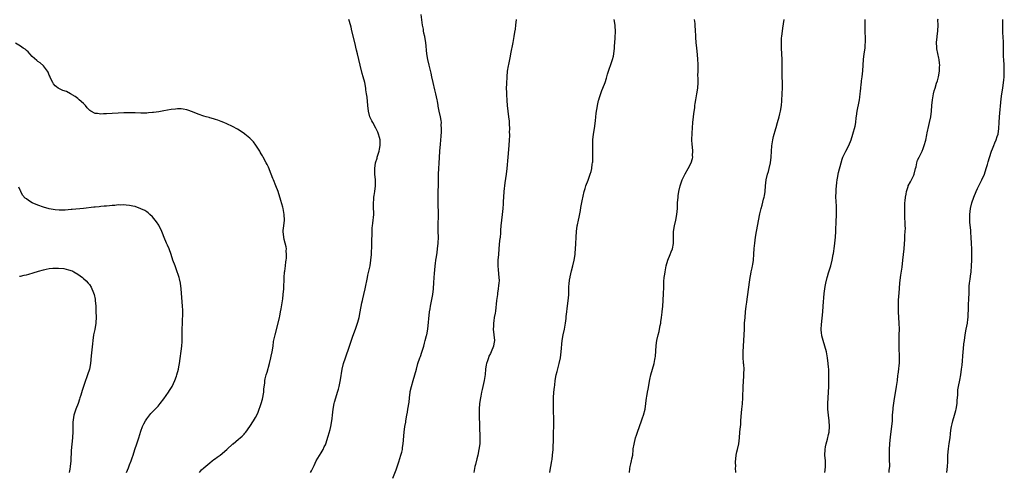
# Model space of a CAD drawing. Units: inches. Extents: x 2628000 to 2631000, y 1476000 to 1479000.
# Drawn here: x 2630333 to 2630676, y 1476269 to 1476427 of the extents above; entities that cross this region are included whole.
import ezdxf

# ---------------------------------------------------------------- set-up
doc = ezdxf.new("R2010")
doc.units = ezdxf.units.IN
doc.header["$MEASUREMENT"] = 0
doc.layers.add('LD26281476_10ft', color=91, linetype='Continuous')

msp = doc.modelspace()

# ---------------------------------------------------------------- linework, layer by layer
at = {"layer": 'LD26281476_10ft'}
for points, elevation in [([(2630434.21, 1476269), (2630434.5, 1476269.5), (2630435.43, 1476271.43), (2630436.16, 1476273), (2630437.87, 1476275.87), (2630438.57, 1476277), (2630439, 1476277.87), (2630439.35, 1476278.65), (2630439.49, 1476279), (2630440.37, 1476281.63), (2630441, 1476283.91), (2630441.28, 1476285), (2630441.65, 1476287), (2630441.76, 1476287.76), (2630441.87, 1476289), (2630441.94, 1476290.06), (2630442.05, 1476291), (2630442.41, 1476293), (2630442.56, 1476293.44), (2630442.99, 1476295), (2630443.64, 1476297), (2630443.93, 1476298.07), (2630444.21, 1476299), (2630444.69, 1476301.31), (2630445.27, 1476305), (2630445.72, 1476307), (2630446.33, 1476309), (2630447.79, 1476313), (2630449, 1476316.49), (2630449.91, 1476319), (2630450.66, 1476321.34), (2630451.1, 1476323), (2630451.55, 1476325), (2630452.12, 1476328.12), (2630452.3, 1476329), (2630452.44, 1476329.56), (2630452.74, 1476331), (2630453.21, 1476333), (2630454.02, 1476337), (2630454.22, 1476337.78), (2630454.98, 1476341), (2630455.27, 1476343), (2630455.41, 1476345), (2630455.48, 1476346.52), (2630455.53, 1476347), (2630455.63, 1476349), (2630455.67, 1476353), (2630455.75, 1476354.25), (2630455.82, 1476355), (2630455.98, 1476355.98), (2630456.08, 1476357), (2630456.13, 1476357.87), (2630456.25, 1476359), (2630456.19, 1476361.81), (2630456.15, 1476363), (2630456.23, 1476364.23), (2630456.29, 1476365), (2630456.37, 1476365.63), (2630456.59, 1476367), (2630456.87, 1476369), (2630456.89, 1476371), (2630456.68, 1476373), (2630456.68, 1476373.32), (2630456.59, 1476375), (2630456.87, 1476377), (2630457.4, 1476378.6), (2630457.48, 1476379), (2630457.66, 1476379.66), (2630458.13, 1476381), (2630458.29, 1476381.71), (2630458.51, 1476383), (2630458.48, 1476384.48), (2630458.46, 1476385), (2630458.23, 1476385.77), (2630457.96, 1476387), (2630457.71, 1476387.71), (2630457, 1476389.07), (2630455.87, 1476391), (2630455.6, 1476391.6), (2630454.91, 1476393), (2630454.39, 1476395), (2630454.16, 1476397), (2630453.9, 1476399.9), (2630453.76, 1476401), (2630453.54, 1476402.46), (2630453.49, 1476403), (2630453.09, 1476405), (2630452.55, 1476407), (2630452.18, 1476408.18), (2630451.45, 1476411), (2630450.52, 1476415), (2630450.25, 1476416.25), (2630449.62, 1476419), (2630448.61, 1476423), (2630448.32, 1476424.32), (2630447.77, 1476426.23), (2630447.57, 1476427)], 10580), ([(2630462.96, 1476267), (2630464.07, 1476269.93), (2630465, 1476272.72), (2630465.72, 1476275), (2630466, 1476276), (2630466.25, 1476277), (2630466.33, 1476277.67), (2630466.57, 1476279), (2630466.83, 1476283), (2630467.13, 1476285), (2630467.43, 1476286.57), (2630467.49, 1476287), (2630467.84, 1476289), (2630467.99, 1476290.01), (2630468.18, 1476291), (2630468.55, 1476293.45), (2630468.7, 1476295), (2630468.95, 1476296.95), (2630469, 1476297.22), (2630469.38, 1476299), (2630469.96, 1476301), (2630470.6, 1476303), (2630471.17, 1476305), (2630471.69, 1476307), (2630472.37, 1476309), (2630472.55, 1476309.45), (2630473.05, 1476310.95), (2630473.68, 1476313), (2630473.95, 1476314.05), (2630474.25, 1476315), (2630474.71, 1476316.71), (2630474.77, 1476317), (2630475.11, 1476319), (2630475.73, 1476325), (2630475.91, 1476326.09), (2630476.03, 1476327), (2630476.84, 1476331), (2630477.1, 1476333), (2630477.27, 1476335.27), (2630477.46, 1476338.54), (2630477.58, 1476339.58), (2630477.72, 1476341), (2630477.83, 1476341.83), (2630477.97, 1476343), (2630478.14, 1476344.14), (2630478.33, 1476345.67), (2630478.53, 1476347), (2630478.71, 1476349), (2630478.79, 1476351), (2630478.78, 1476353), (2630478.75, 1476355), (2630478.8, 1476359), (2630478.69, 1476363), (2630478.71, 1476365), (2630478.77, 1476367), (2630478.8, 1476369.2), (2630478.79, 1476371), (2630478.84, 1476373), (2630479.19, 1476378.81), (2630479.34, 1476381), (2630479.52, 1476383.52), (2630479.74, 1476386.26), (2630479.84, 1476387.84), (2630479.89, 1476389), (2630479.83, 1476390.17), (2630479.84, 1476391), (2630479.75, 1476391.75), (2630479.52, 1476393), (2630479.04, 1476395.04), (2630478.71, 1476396.71), (2630478.68, 1476397), (2630478.44, 1476398.44), (2630478.37, 1476399), (2630477.96, 1476401), (2630477.61, 1476402.39), (2630476.99, 1476405), (2630476.57, 1476407), (2630476.28, 1476408.28), (2630475.59, 1476411), (2630475.1, 1476413), (2630474.76, 1476415), (2630474.37, 1476419), (2630474.19, 1476420.19), (2630474.05, 1476421), (2630473.78, 1476422.22), (2630473.63, 1476423), (2630473.56, 1476423.56), (2630473.27, 1476425), (2630472.75, 1476428.75)], 10570), ([(2630505.98, 1476427), (2630505.77, 1476425), (2630505.58, 1476423.58), (2630505.41, 1476422.59), (2630505.18, 1476421), (2630504.83, 1476419), (2630504.01, 1476415), (2630503.87, 1476414.13), (2630503.22, 1476411.22), (2630503.17, 1476410.83), (2630502.84, 1476409), (2630502.64, 1476407), (2630502.64, 1476406.64), (2630502.54, 1476405), (2630502.56, 1476404.56), (2630502.52, 1476403), (2630502.55, 1476401.45), (2630502.59, 1476401), (2630502.63, 1476400.63), (2630502.71, 1476399), (2630502.75, 1476398.75), (2630502.84, 1476397), (2630503.04, 1476394.96), (2630503.3, 1476393), (2630503.46, 1476391.46), (2630503.54, 1476390.46), (2630503.58, 1476389), (2630503.56, 1476387.56), (2630503.6, 1476387), (2630503.6, 1476386.4), (2630503.56, 1476385), (2630503.45, 1476383), (2630503.06, 1476378.94), (2630502.74, 1476375), (2630502.5, 1476373), (2630502.04, 1476369.96), (2630501.67, 1476367), (2630501.5, 1476365), (2630501.43, 1476363.43), (2630501.37, 1476362.63), (2630501.3, 1476361), (2630501.11, 1476359), (2630500.85, 1476357), (2630500.64, 1476355), (2630500.52, 1476353.48), (2630500.47, 1476352.47), (2630500.32, 1476351), (2630500.17, 1476349.83), (2630499.88, 1476347), (2630499.73, 1476345), (2630499.6, 1476343), (2630499.6, 1476341), (2630499.7, 1476339.7), (2630499.96, 1476337), (2630499.97, 1476335.97), (2630499.94, 1476335), (2630499.81, 1476334.19), (2630499.7, 1476333), (2630499.48, 1476331.48), (2630499.39, 1476331), (2630499.13, 1476329), (2630498.71, 1476325.29), (2630498.57, 1476324.57), (2630498.33, 1476323), (2630498.12, 1476321.88), (2630498, 1476321), (2630497.99, 1476319.99), (2630497.92, 1476319), (2630498.18, 1476317), (2630498.37, 1476315), (2630498.16, 1476313.85), (2630498.03, 1476313), (2630497.23, 1476311), (2630497, 1476310.51), (2630496.47, 1476309.53), (2630496.25, 1476309), (2630495.92, 1476307.92), (2630495.57, 1476307), (2630495.46, 1476306.54), (2630495.27, 1476305), (2630495.13, 1476303.13), (2630494.83, 1476301), (2630494.14, 1476297.86), (2630493.88, 1476297), (2630493.58, 1476295.58), (2630493.47, 1476295), (2630493.19, 1476293), (2630493.03, 1476291), (2630493, 1476289), (2630493.14, 1476285.14), (2630493.27, 1476281), (2630493.23, 1476279), (2630492.98, 1476276.98), (2630492.54, 1476275), (2630492.23, 1476273.77), (2630491.77, 1476271.77), (2630491.58, 1476271), (2630491.13, 1476269)], 10560), ([(2630517.71, 1476269), (2630517.82, 1476269.82), (2630518.01, 1476271), (2630518.4, 1476273), (2630518.48, 1476273.52), (2630518.69, 1476275), (2630518.82, 1476277), (2630518.98, 1476281.02), (2630519.04, 1476282.96), (2630519.07, 1476285), (2630519.07, 1476287.07), (2630518.98, 1476291), (2630518.96, 1476293), (2630519, 1476295), (2630519.15, 1476297), (2630519.29, 1476298.71), (2630519.39, 1476299.39), (2630519.55, 1476301), (2630519.91, 1476303), (2630520.21, 1476304.21), (2630520.95, 1476307), (2630521.38, 1476309), (2630521.67, 1476311), (2630521.96, 1476315), (2630522.32, 1476317), (2630522.8, 1476319), (2630523.17, 1476321), (2630523.35, 1476322.65), (2630523.42, 1476323.42), (2630523.59, 1476325), (2630523.78, 1476326.22), (2630523.95, 1476327.95), (2630524.12, 1476329), (2630524.2, 1476329.8), (2630524.29, 1476331), (2630524.36, 1476332.36), (2630524.39, 1476333.61), (2630524.49, 1476335), (2630524.74, 1476336.74), (2630524.75, 1476337), (2630524.79, 1476337.21), (2630525.29, 1476339.29), (2630525.75, 1476341), (2630526.2, 1476343), (2630526.51, 1476345), (2630526.52, 1476345.48), (2630526.65, 1476347), (2630526.74, 1476348.74), (2630526.74, 1476349), (2630526.84, 1476350.84), (2630526.84, 1476351), (2630526.99, 1476353), (2630527.28, 1476355), (2630527.34, 1476355.34), (2630527.69, 1476357), (2630527.95, 1476358.05), (2630528.36, 1476360.36), (2630528.57, 1476361.43), (2630529, 1476363.7), (2630529.72, 1476367), (2630530.01, 1476368.01), (2630530.28, 1476369), (2630531.04, 1476370.96), (2630531.81, 1476373), (2630532.08, 1476373.92), (2630532.31, 1476375), (2630532.51, 1476376.51), (2630532.61, 1476377), (2630532.66, 1476377.34), (2630532.74, 1476379), (2630532.71, 1476381), (2630532.69, 1476381.31), (2630532.66, 1476383), (2630532.74, 1476384.74), (2630532.74, 1476385), (2630532.98, 1476387), (2630533.27, 1476389), (2630533.63, 1476391.63), (2630533.77, 1476393), (2630533.87, 1476394.13), (2630533.99, 1476395), (2630534.2, 1476396.2), (2630534.29, 1476397), (2630534.71, 1476398.71), (2630534.76, 1476399), (2630535, 1476399.71), (2630535.8, 1476402.2), (2630536.18, 1476403), (2630537, 1476405.04), (2630537.45, 1476406.55), (2630537.87, 1476407.87), (2630538.38, 1476409.62), (2630539, 1476411.24), (2630539.58, 1476413), (2630539.87, 1476414.13), (2630540.06, 1476415), (2630540.31, 1476417), (2630540.32, 1476417.68), (2630540.42, 1476419), (2630540.51, 1476420.51), (2630540.58, 1476423), (2630540.47, 1476424.47), (2630540.46, 1476425), (2630540.14, 1476427)], 10550), ([(2630545.56, 1476269), (2630545.6, 1476270.4), (2630545.71, 1476271), (2630545.99, 1476271.99), (2630546.21, 1476273), (2630546.31, 1476273.69), (2630546.62, 1476275), (2630546.82, 1476276.82), (2630546.83, 1476277.17), (2630547.1, 1476278.9), (2630547.64, 1476281), (2630547.99, 1476282.01), (2630548.28, 1476283), (2630549.67, 1476287), (2630550.08, 1476288.08), (2630550.37, 1476289), (2630550.94, 1476291), (2630551.44, 1476295), (2630551.52, 1476295.52), (2630551.81, 1476297), (2630552.02, 1476297.98), (2630552.57, 1476301.43), (2630552.96, 1476303), (2630553.58, 1476305), (2630554.16, 1476307), (2630554.36, 1476308.36), (2630554.48, 1476309), (2630554.53, 1476309.47), (2630554.79, 1476313.21), (2630555.05, 1476315), (2630555.46, 1476317), (2630555.82, 1476318.18), (2630556, 1476319), (2630556.21, 1476320.21), (2630556.4, 1476321), (2630556.48, 1476321.52), (2630556.63, 1476323), (2630556.86, 1476324.86), (2630556.88, 1476325.12), (2630557, 1476325.98), (2630557.12, 1476327), (2630557.29, 1476329), (2630557.41, 1476331.41), (2630557.46, 1476333.46), (2630557.47, 1476335), (2630557.53, 1476335.53), (2630557.64, 1476337), (2630557.81, 1476338.19), (2630557.95, 1476339), (2630558.34, 1476341), (2630558.92, 1476343), (2630559.71, 1476345), (2630560.05, 1476345.95), (2630560.49, 1476347), (2630560.86, 1476348.86), (2630560.88, 1476349), (2630560.85, 1476351), (2630560.88, 1476353), (2630561.23, 1476355), (2630561.68, 1476357), (2630562.05, 1476359), (2630562.23, 1476361), (2630562.31, 1476363), (2630562.45, 1476365), (2630562.51, 1476365.49), (2630562.75, 1476367), (2630563.2, 1476369), (2630563.62, 1476370.38), (2630563.86, 1476371), (2630564.91, 1476373.09), (2630566.02, 1476375), (2630567.08, 1476377), (2630567.49, 1476378.51), (2630567.6, 1476379), (2630567.55, 1476379.55), (2630567.6, 1476381), (2630567.48, 1476382.52), (2630567.35, 1476383.35), (2630567.27, 1476385), (2630567.33, 1476387.33), (2630567.59, 1476391), (2630567.79, 1476393), (2630567.92, 1476394.08), (2630568.27, 1476396.27), (2630568.34, 1476397), (2630568.39, 1476397.61), (2630568.65, 1476399), (2630569.06, 1476401), (2630569.38, 1476403), (2630569.47, 1476405), (2630569.45, 1476406.55), (2630569.41, 1476407.41), (2630569.44, 1476409), (2630569.43, 1476409.42), (2630569.47, 1476411), (2630569.44, 1476411.44), (2630569.39, 1476413), (2630569.23, 1476414.77), (2630568.99, 1476417.01), (2630568.81, 1476419), (2630568.71, 1476420.71), (2630568.66, 1476421.34), (2630568.58, 1476423), (2630568.44, 1476425), (2630568.38, 1476425.62), (2630568.21, 1476427)], 10540), ([(2630582.62, 1476269), (2630582.55, 1476270.55), (2630582.63, 1476271), (2630582.53, 1476272.53), (2630582.74, 1476275), (2630583, 1476276.22), (2630583.22, 1476277), (2630583.69, 1476279), (2630583.89, 1476281), (2630584.02, 1476283), (2630584.12, 1476284.12), (2630584.31, 1476285.69), (2630584.41, 1476287), (2630584.49, 1476288.49), (2630584.67, 1476291), (2630584.89, 1476292.89), (2630585.08, 1476295), (2630585.18, 1476299), (2630585.4, 1476302.6), (2630585.44, 1476303), (2630585.46, 1476303.46), (2630585.47, 1476305), (2630585.38, 1476306.62), (2630585.35, 1476307), (2630585.3, 1476307.3), (2630585.18, 1476309), (2630585.12, 1476311), (2630585.24, 1476313), (2630585.42, 1476315), (2630585.52, 1476317), (2630585.59, 1476319), (2630585.69, 1476321), (2630585.83, 1476323), (2630586, 1476325), (2630586.23, 1476327), (2630586.42, 1476328.42), (2630586.59, 1476329.41), (2630586.78, 1476331), (2630587.36, 1476335.36), (2630587.61, 1476337), (2630587.83, 1476338.17), (2630588, 1476339), (2630588.3, 1476340.3), (2630588.43, 1476341), (2630588.5, 1476341.5), (2630588.75, 1476343), (2630588.93, 1476345.07), (2630589.06, 1476347.06), (2630589.26, 1476349), (2630589.53, 1476351), (2630589.85, 1476353), (2630591, 1476359.21), (2630591.43, 1476361), (2630591.79, 1476362.21), (2630592.29, 1476364.29), (2630592.5, 1476365), (2630592.59, 1476365.41), (2630592.83, 1476367), (2630593.01, 1476369), (2630593.23, 1476371), (2630593.7, 1476373), (2630594.02, 1476373.98), (2630594.3, 1476375), (2630594.74, 1476377), (2630594.94, 1476379), (2630595.02, 1476381), (2630595.14, 1476382.86), (2630595.48, 1476385), (2630595.79, 1476386.21), (2630596.61, 1476389), (2630596.69, 1476389.31), (2630597.15, 1476391), (2630597.71, 1476393), (2630597.95, 1476394.05), (2630598.22, 1476395), (2630598.54, 1476397), (2630598.65, 1476398.65), (2630598.7, 1476399), (2630598.78, 1476400.78), (2630598.82, 1476401.18), (2630598.88, 1476403), (2630598.87, 1476405), (2630598.79, 1476407), (2630598.76, 1476409), (2630598.81, 1476411), (2630598.81, 1476413), (2630598.69, 1476415), (2630598.54, 1476417), (2630598.5, 1476419), (2630598.61, 1476420.61), (2630598.63, 1476421), (2630599, 1476423.91), (2630599.44, 1476427)], 10530), ([(2630613.63, 1476269), (2630613.76, 1476269.76), (2630613.93, 1476271), (2630613.93, 1476271.93), (2630613.88, 1476273), (2630613.72, 1476275), (2630613.77, 1476277), (2630613.96, 1476277.96), (2630614.13, 1476279), (2630614.6, 1476280.6), (2630615, 1476282.23), (2630615.17, 1476283), (2630615.28, 1476285), (2630615.15, 1476287), (2630614.93, 1476288.93), (2630614.76, 1476291), (2630614.72, 1476293), (2630614.82, 1476295), (2630615, 1476297), (2630615.09, 1476299), (2630615.07, 1476301), (2630615.05, 1476305), (2630615, 1476305.69), (2630614.89, 1476307), (2630614.58, 1476309), (2630614.22, 1476311), (2630613.73, 1476313), (2630613.09, 1476315), (2630612.66, 1476316.66), (2630612.59, 1476317), (2630612.57, 1476317.43), (2630612.44, 1476319), (2630612.53, 1476320.53), (2630612.96, 1476324.96), (2630613.14, 1476327), (2630613.45, 1476331.45), (2630613.65, 1476333), (2630613.78, 1476333.78), (2630614.02, 1476335), (2630614.52, 1476337), (2630614.63, 1476337.37), (2630615, 1476338.57), (2630615.78, 1476341), (2630616.29, 1476343), (2630616.64, 1476345), (2630616.68, 1476345.32), (2630617, 1476347.85), (2630617.35, 1476351), (2630617.51, 1476353), (2630617.57, 1476354.43), (2630617.61, 1476355.61), (2630617.69, 1476357), (2630617.78, 1476358.22), (2630617.78, 1476359), (2630617.73, 1476359.73), (2630617.76, 1476361), (2630617.7, 1476362.3), (2630617.62, 1476363), (2630617.58, 1476363.58), (2630617.53, 1476365), (2630617.6, 1476367), (2630617.67, 1476367.67), (2630617.86, 1476370.14), (2630617.99, 1476371), (2630618.22, 1476372.22), (2630618.32, 1476373), (2630618.42, 1476373.58), (2630619.33, 1476377), (2630619.72, 1476378.28), (2630620.01, 1476379), (2630621.04, 1476381), (2630622.11, 1476383), (2630622.91, 1476385), (2630623.49, 1476387), (2630624.24, 1476389.76), (2630624.47, 1476391), (2630624.67, 1476392.67), (2630624.76, 1476393.24), (2630624.97, 1476395), (2630625.64, 1476398.36), (2630625.79, 1476399), (2630625.93, 1476399.93), (2630626.05, 1476401), (2630626.09, 1476401.91), (2630626.2, 1476403), (2630626.38, 1476404.38), (2630626.42, 1476405), (2630626.48, 1476405.52), (2630626.71, 1476407), (2630626.93, 1476409.07), (2630627.04, 1476411.04), (2630627.19, 1476413), (2630627.44, 1476415), (2630627.7, 1476417), (2630627.79, 1476418.21), (2630627.87, 1476419), (2630627.87, 1476419.87), (2630627.84, 1476421), (2630627.77, 1476422.23), (2630627.76, 1476423), (2630627.77, 1476423.77), (2630627.76, 1476425), (2630627.8, 1476427)], 10520), ([(2630636.08, 1476269), (2630636.17, 1476269.83), (2630636.31, 1476271), (2630636.29, 1476273.71), (2630636.22, 1476275), (2630636.21, 1476276.21), (2630636.24, 1476277), (2630636.34, 1476279), (2630636.55, 1476281.45), (2630637.11, 1476285), (2630637.26, 1476287), (2630637.32, 1476289), (2630637.49, 1476291), (2630637.56, 1476291.56), (2630637.92, 1476293.92), (2630638.74, 1476299), (2630639.01, 1476301), (2630639.21, 1476302.79), (2630639.31, 1476303.31), (2630639.51, 1476305), (2630639.63, 1476306.37), (2630639.74, 1476307), (2630639.79, 1476309), (2630639.77, 1476310.23), (2630639.68, 1476311.68), (2630639.61, 1476314.39), (2630639.58, 1476315), (2630639.62, 1476317), (2630639.7, 1476319), (2630639.68, 1476321), (2630639.4, 1476325), (2630639.37, 1476327.37), (2630639.44, 1476329), (2630639.54, 1476330.46), (2630639.57, 1476331.57), (2630639.82, 1476335), (2630640.05, 1476337), (2630640.17, 1476337.83), (2630640.63, 1476340.63), (2630640.95, 1476343), (2630641.38, 1476347), (2630641.63, 1476350.37), (2630641.65, 1476351.65), (2630641.75, 1476353), (2630641.79, 1476354.21), (2630641.77, 1476355), (2630641.57, 1476359), (2630641.55, 1476361), (2630641.65, 1476363), (2630641.76, 1476363.76), (2630641.88, 1476365), (2630642.01, 1476365.99), (2630642.21, 1476367), (2630642.73, 1476368.73), (2630642.79, 1476369), (2630643.62, 1476370.38), (2630643.89, 1476371), (2630644.72, 1476372.72), (2630644.88, 1476373), (2630645.38, 1476375), (2630645.55, 1476375.55), (2630645.81, 1476377), (2630646.07, 1476377.93), (2630646.65, 1476379), (2630647.63, 1476381), (2630647.98, 1476382.02), (2630648.35, 1476383), (2630648.88, 1476384.88), (2630649.27, 1476386.73), (2630649.45, 1476387.45), (2630649.99, 1476389.99), (2630650.23, 1476391), (2630650.62, 1476393), (2630650.86, 1476395), (2630651.02, 1476397), (2630651.25, 1476399), (2630651.61, 1476401), (2630651.88, 1476402.12), (2630652.13, 1476403), (2630652.71, 1476404.71), (2630653, 1476405.62), (2630653.36, 1476407), (2630653.69, 1476409), (2630653.71, 1476410.29), (2630653.78, 1476411), (2630653.74, 1476411.74), (2630653.56, 1476413), (2630653.47, 1476413.47), (2630653.08, 1476415.08), (2630652.74, 1476416.74), (2630652.72, 1476417), (2630652.75, 1476417.25), (2630652.7, 1476419), (2630652.89, 1476420.9), (2630652.93, 1476421.07), (2630653.15, 1476423), (2630653.24, 1476425), (2630653.17, 1476426.83), (2630653.18, 1476427.18)], 10510), ([(2630656.26, 1476269), (2630656.55, 1476271), (2630656.64, 1476272.64), (2630656.64, 1476273), (2630656.62, 1476273.38), (2630656.66, 1476275), (2630656.83, 1476277.17), (2630657.13, 1476279.13), (2630657.39, 1476281), (2630657.56, 1476282.44), (2630657.68, 1476283.68), (2630657.88, 1476285), (2630658.12, 1476285.88), (2630658.33, 1476287), (2630658.92, 1476288.92), (2630659.45, 1476290.55), (2630659.55, 1476291), (2630659.89, 1476293), (2630659.91, 1476294.09), (2630660.06, 1476296.06), (2630660.06, 1476297), (2630660.15, 1476297.85), (2630660.36, 1476299), (2630660.84, 1476301.16), (2630661.18, 1476303), (2630661.43, 1476305), (2630661.58, 1476306.42), (2630661.93, 1476311), (2630662.05, 1476312.05), (2630662.2, 1476313.8), (2630662.37, 1476315), (2630662.67, 1476317), (2630663.06, 1476318.94), (2630663.44, 1476321), (2630663.59, 1476322.41), (2630663.67, 1476323), (2630663.74, 1476323.74), (2630663.81, 1476326.19), (2630663.87, 1476327), (2630663.98, 1476330.02), (2630664, 1476331), (2630664.04, 1476332.04), (2630664.05, 1476333), (2630664.08, 1476333.92), (2630664.19, 1476335), (2630664.39, 1476336.39), (2630664.51, 1476337.49), (2630664.72, 1476339), (2630664.86, 1476341), (2630664.93, 1476343), (2630664.98, 1476344.98), (2630664.98, 1476347), (2630664.89, 1476348.89), (2630664.75, 1476351), (2630664.62, 1476352.62), (2630664.6, 1476353.4), (2630664.28, 1476356.28), (2630664.26, 1476357), (2630664.28, 1476357.72), (2630664.28, 1476359), (2630664.54, 1476361), (2630665, 1476363), (2630665.66, 1476365), (2630666.48, 1476367), (2630667, 1476368.07), (2630667.43, 1476369), (2630668.42, 1476371), (2630669.35, 1476373), (2630670.03, 1476375), (2630670.44, 1476376.44), (2630670.67, 1476377.33), (2630671.15, 1476378.85), (2630671.88, 1476381), (2630672.19, 1476381.81), (2630672.61, 1476383), (2630673, 1476383.89), (2630673.45, 1476385), (2630673.87, 1476386.13), (2630674.13, 1476387), (2630674.44, 1476389), (2630674.54, 1476391), (2630674.68, 1476393), (2630675.28, 1476399.28), (2630675.51, 1476401), (2630675.72, 1476402.28), (2630675.93, 1476403.93), (2630676.09, 1476405), (2630676.18, 1476405.82), (2630676.26, 1476407), (2630676.28, 1476408.28), (2630676.32, 1476409), (2630676.26, 1476411), (2630676.11, 1476413), (2630676.07, 1476413.93), (2630676.05, 1476415), (2630676.08, 1476416.08), (2630676.07, 1476417), (2630676.04, 1476417.96), (2630676.05, 1476419), (2630675.9, 1476421), (2630675.84, 1476422.16), (2630675.77, 1476423), (2630675.75, 1476423.75), (2630675.76, 1476425), (2630675.82, 1476426.18), (2630675.85, 1476427)], 10500), ([(2630395.4, 1476269), (2630396.15, 1476269.85), (2630397, 1476270.64), (2630399, 1476272.36), (2630399.87, 1476273), (2630400.49, 1476273.51), (2630401, 1476273.85), (2630401.64, 1476274.36), (2630402.61, 1476275), (2630405, 1476276.95), (2630407.09, 1476278.91), (2630407.21, 1476279), (2630409, 1476280.55), (2630409.58, 1476281), (2630410.33, 1476281.67), (2630411, 1476282.37), (2630411.3, 1476282.7), (2630411.55, 1476283), (2630412.96, 1476285.04), (2630414.29, 1476287), (2630415, 1476288.18), (2630415.45, 1476289), (2630415.95, 1476290.05), (2630416.95, 1476293), (2630417.42, 1476294.58), (2630417.87, 1476297), (2630417.94, 1476298.06), (2630418.2, 1476300.2), (2630418.27, 1476301), (2630418.39, 1476301.61), (2630418.72, 1476303), (2630419, 1476303.97), (2630419.82, 1476307), (2630420.33, 1476309), (2630420.43, 1476309.56), (2630420.77, 1476311), (2630421.09, 1476313), (2630421.31, 1476314.69), (2630421.8, 1476317), (2630422.92, 1476321), (2630423.38, 1476323), (2630423.48, 1476323.48), (2630423.75, 1476325), (2630423.91, 1476326.09), (2630424.5, 1476329.5), (2630424.69, 1476331), (2630424.84, 1476333), (2630425.01, 1476337), (2630425.14, 1476338.86), (2630425.19, 1476339.19), (2630425.39, 1476341), (2630425.54, 1476342.46), (2630425.65, 1476343), (2630425.77, 1476343.77), (2630425.82, 1476345), (2630425.72, 1476346.28), (2630425.78, 1476347), (2630425.72, 1476347.72), (2630425, 1476350.27), (2630424.81, 1476351), (2630424.63, 1476353), (2630424.65, 1476353.35), (2630424.83, 1476355), (2630425.08, 1476357), (2630425.03, 1476359), (2630424.64, 1476361), (2630424.51, 1476361.49), (2630423.83, 1476363.83), (2630422.84, 1476367), (2630422.12, 1476369), (2630421.23, 1476371), (2630421, 1476371.46), (2630420.43, 1476373), (2630419.47, 1476375.47), (2630419, 1476376.41), (2630418.75, 1476377), (2630417.67, 1476379), (2630417.42, 1476379.42), (2630417, 1476380.06), (2630416.66, 1476380.66), (2630416.46, 1476381), (2630415.12, 1476383.12), (2630414.26, 1476384.26), (2630413.56, 1476385), (2630413, 1476385.55), (2630411.25, 1476387), (2630411.11, 1476387.11), (2630409.93, 1476387.93), (2630408.69, 1476388.69), (2630407, 1476389.62), (2630405, 1476390.55), (2630403.87, 1476391), (2630403, 1476391.39), (2630401.81, 1476391.81), (2630401, 1476392.14), (2630400.3, 1476392.3), (2630399, 1476392.72), (2630398.76, 1476392.76), (2630397.8, 1476393), (2630397, 1476393.22), (2630395, 1476393.9), (2630393, 1476394.75), (2630391.35, 1476395.35), (2630391, 1476395.46), (2630389.69, 1476395.69), (2630389, 1476395.79), (2630387.8, 1476395.8), (2630387, 1476395.74), (2630385.57, 1476395.57), (2630383, 1476395.08), (2630381.21, 1476394.79), (2630379.42, 1476394.58), (2630379, 1476394.52), (2630377.59, 1476394.41), (2630377, 1476394.32), (2630375, 1476394.27), (2630373, 1476394.38), (2630371, 1476394.46), (2630369, 1476394.39), (2630363, 1476394.04), (2630361.98, 1476394.02), (2630361, 1476393.97), (2630359.85, 1476394.15), (2630359, 1476394.18), (2630357.5, 1476395), (2630357.19, 1476395.19), (2630357, 1476395.36), (2630356.21, 1476396.21), (2630355.62, 1476397), (2630355, 1476397.66), (2630353.47, 1476399), (2630353, 1476399.39), (2630352.06, 1476400.06), (2630351, 1476400.73), (2630350.83, 1476400.83), (2630350.41, 1476401), (2630349, 1476401.81), (2630347.77, 1476402.23), (2630347, 1476402.55), (2630346.15, 1476403), (2630345.49, 1476403.49), (2630345, 1476403.84), (2630344.5, 1476404.5), (2630344.19, 1476405), (2630343.48, 1476406.52), (2630343.16, 1476407.16), (2630343, 1476407.5), (2630342.59, 1476408.59), (2630342.35, 1476409), (2630341, 1476410.84), (2630339.83, 1476411.83), (2630339, 1476412.36), (2630338.65, 1476412.65), (2630337, 1476414.1), (2630336.21, 1476415), (2630335.66, 1476415.66), (2630335, 1476416.14), (2630334.56, 1476416.56), (2630333.89, 1476417), (2630333, 1476417.66), (2630331.26, 1476418.74)], 10590), ([(2630369.99, 1476269), (2630370.64, 1476270.64), (2630371, 1476271.64), (2630371.54, 1476273), (2630371.9, 1476274.1), (2630372.23, 1476275), (2630372.89, 1476277), (2630373.59, 1476279), (2630374.27, 1476281), (2630375, 1476283.42), (2630375.58, 1476285), (2630376.03, 1476285.97), (2630376.58, 1476287), (2630377, 1476287.67), (2630378.5, 1476289.5), (2630379.96, 1476291), (2630381, 1476292.14), (2630381.71, 1476293), (2630383, 1476294.69), (2630384.62, 1476297), (2630385, 1476297.57), (2630385.89, 1476299), (2630386.87, 1476301), (2630387.41, 1476302.59), (2630387.56, 1476303), (2630388.06, 1476305), (2630388.21, 1476305.79), (2630388.41, 1476307), (2630389.26, 1476313), (2630389.39, 1476314.61), (2630389.37, 1476315.37), (2630389.41, 1476317), (2630389.42, 1476319), (2630389.47, 1476321), (2630389.53, 1476322.47), (2630389.6, 1476323.6), (2630389.6, 1476325), (2630389.59, 1476325.59), (2630389.52, 1476327), (2630389.02, 1476333.02), (2630388.76, 1476335), (2630388.46, 1476336.46), (2630388.32, 1476337), (2630387.96, 1476338.04), (2630387.66, 1476339), (2630386.89, 1476341), (2630386.16, 1476343), (2630385.52, 1476345), (2630384.8, 1476347), (2630384.3, 1476348.3), (2630383.93, 1476349), (2630383.1, 1476350.9), (2630382.49, 1476352.49), (2630382.27, 1476353), (2630381.31, 1476355), (2630381.2, 1476355.2), (2630380.42, 1476356.42), (2630379.99, 1476357), (2630379, 1476358.12), (2630378.08, 1476359), (2630377.49, 1476359.49), (2630377, 1476359.85), (2630376.3, 1476360.3), (2630375, 1476360.98), (2630373, 1476361.69), (2630372.15, 1476361.85), (2630371, 1476362.14), (2630369.78, 1476362.22), (2630369, 1476362.33), (2630367.76, 1476362.24), (2630367, 1476362.27), (2630365.88, 1476362.12), (2630365, 1476362.1), (2630364.04, 1476361.96), (2630363, 1476361.91), (2630362.2, 1476361.8), (2630361, 1476361.71), (2630360.37, 1476361.63), (2630359, 1476361.51), (2630358.55, 1476361.45), (2630355, 1476361.1), (2630351, 1476360.74), (2630350.69, 1476360.69), (2630348.49, 1476360.49), (2630347, 1476360.44), (2630346.46, 1476360.46), (2630345, 1476360.59), (2630343, 1476360.92), (2630341, 1476361.47), (2630339, 1476362.22), (2630337.07, 1476363.07), (2630335.78, 1476363.78), (2630335, 1476364.38), (2630334.63, 1476364.63), (2630333.65, 1476365.65), (2630333.08, 1476367), (2630333.05, 1476367.05), (2630333, 1476367.19), (2630332.43, 1476368.43)], 10600), ([(2630332.6, 1476337.4), (2630333, 1476337.44), (2630334.24, 1476337.76), (2630335, 1476337.93), (2630335.84, 1476338.16), (2630337.39, 1476338.61), (2630339.21, 1476339.22), (2630341, 1476339.69), (2630341.9, 1476339.9), (2630343, 1476340.07), (2630344.22, 1476340.22), (2630346.26, 1476340.26), (2630348.07, 1476340.07), (2630349.69, 1476339.69), (2630351, 1476339.25), (2630351.17, 1476339.17), (2630351.53, 1476339), (2630353, 1476338.15), (2630354.57, 1476337), (2630355, 1476336.65), (2630355.83, 1476335.83), (2630356.61, 1476335), (2630357, 1476334.51), (2630357.6, 1476333.6), (2630357.91, 1476333), (2630358.23, 1476332.23), (2630358.65, 1476331), (2630359, 1476329.39), (2630359.07, 1476329), (2630359.25, 1476327), (2630359.29, 1476325), (2630359.31, 1476323.31), (2630359.23, 1476321), (2630358.86, 1476318.86), (2630358.46, 1476317), (2630358.2, 1476315), (2630358.11, 1476313.89), (2630357.63, 1476309.63), (2630357.37, 1476307), (2630357.01, 1476305), (2630356.39, 1476303), (2630355.97, 1476302.03), (2630355.63, 1476301), (2630354.91, 1476299), (2630354.43, 1476297.58), (2630353.97, 1476295.97), (2630353.67, 1476295), (2630353.5, 1476294.5), (2630353.04, 1476293), (2630352.3, 1476291), (2630351.62, 1476289), (2630351.37, 1476287.37), (2630351.3, 1476287), (2630351.27, 1476286.73), (2630351.21, 1476283.21), (2630351.05, 1476281), (2630350.85, 1476278.85), (2630350.69, 1476276.69), (2630350.52, 1476273), (2630350.3, 1476271), (2630350.15, 1476270.15), (2630349.9, 1476269)], 10610)]:
    msp.add_lwpolyline(points, dxfattribs=dict(at, elevation=elevation))

doc.saveas('drawing.dxf')
